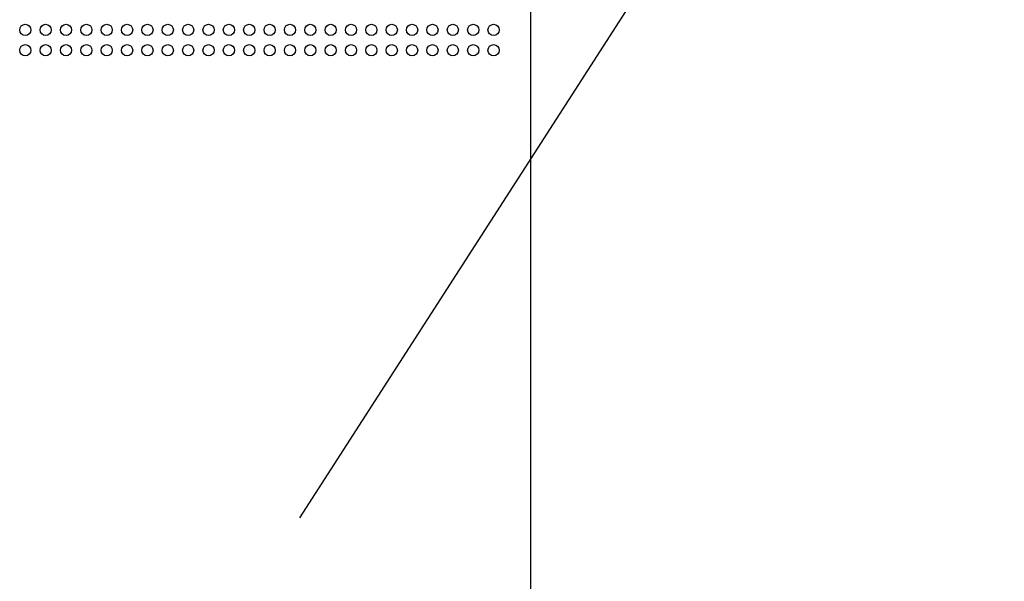
# Model space of a CAD drawing. Extents: x 5 to 3075, y 5 to 302.
# Drawn here: x 2866 to 2876, y 170 to 176 of the extents above; entities that cross this region are included whole.
import ezdxf

# ---------------------------------------------------------------- set-up
doc = ezdxf.new("R2010")
doc.units = 0
doc.header["$LTSCALE"] = 0.5
doc.header["$MEASUREMENT"] = 0
doc.layers.get('0').update_dxf_attribs({"linetype": 'CONTINUOUS'})

# ---------------------------------------------------------------- blocks, each defined once
blk = doc.blocks.new('LD_20200403095216_000000C1')
blk.add_line((-1023.12, 1914.26), (-602.81, 2566.52))
blk.add_solid([(-1080, 1826), (-1037.83, 1923.74), (-1008.41, 1904.78), (-1080, 1826)])
blk = doc.blocks.new('LD_20200403095216_000000CA')
for p, q in [((125, -149.25), (125, 945)), ((-25.17, 879.17), (-24.63, 879.52)), ((-24.63, 879.52), (-24, 879.65)), ((-24, 879.65), (-23.37, 879.52)), ((-23.37, 879.52), (-22.83, 879.17)), ((-19.17, 879.17), (-18.63, 879.52)), ((-18.63, 879.52), (-18, 879.65)), ((-18, 879.65), (-17.37, 879.52)), ((-17.37, 879.52), (-16.83, 879.17)), ((-13.17, 879.17), (-12.63, 879.52)), ((-12.63, 879.52), (-12, 879.65)), ((-12, 879.65), (-11.37, 879.52)), ((-11.37, 879.52), (-10.83, 879.17)), ((-7.17, 879.17), (-6.63, 879.52)), ((-6.63, 879.52), (-6, 879.65)), ((-6, 879.65), (-5.37, 879.52)), ((-5.37, 879.52), (-4.83, 879.17)), ((-1.17, 879.17), (-0.63, 879.52)), ((-0.63, 879.52), (0, 879.65)), ((0, 879.65), (0.63, 879.52)), ((0.63, 879.52), (1.17, 879.17)), ((4.83, 879.17), (5.37, 879.52)), ((5.37, 879.52), (6, 879.65)), ((6, 879.65), (6.63, 879.52)), ((6.63, 879.52), (7.17, 879.17)), ((10.83, 879.17), (11.37, 879.52)), ((11.37, 879.52), (12, 879.65)), ((12, 879.65), (12.63, 879.52)), ((12.63, 879.52), (13.17, 879.17)), ((16.83, 879.17), (17.37, 879.52)), ((17.37, 879.52), (18, 879.65)), ((18, 879.65), (18.63, 879.52)), ((18.63, 879.52), (19.17, 879.17)), ((22.83, 879.17), (23.37, 879.52)), ((23.37, 879.52), (24, 879.65)), ((24, 879.65), (24.63, 879.52)), ((24.63, 879.52), (25.17, 879.17)), ((28.83, 879.17), (29.37, 879.52)), ((29.37, 879.52), (30, 879.65)), ((30, 879.65), (30.63, 879.52)), ((30.63, 879.52), (31.17, 879.17)), ((34.83, 879.17), (35.37, 879.52)), ((35.37, 879.52), (36, 879.65)), ((36, 879.65), (36.63, 879.52)), ((36.63, 879.52), (37.17, 879.17)), ((40.83, 879.17), (41.37, 879.52)), ((41.37, 879.52), (42, 879.65)), ((42, 879.65), (42.63, 879.52)), ((42.63, 879.52), (43.17, 879.17)), ((46.83, 879.17), (47.37, 879.52)), ((47.37, 879.52), (48, 879.65)), ((48, 879.65), (48.63, 879.52)), ((48.63, 879.52), (49.17, 879.17)), ((52.83, 879.17), (53.37, 879.52)), ((53.37, 879.52), (54, 879.65)), ((54, 879.65), (54.63, 879.52)), ((54.63, 879.52), (55.17, 879.17)), ((58.83, 879.17), (59.37, 879.52)), ((59.37, 879.52), (60, 879.65)), ((60, 879.65), (60.63, 879.52)), ((60.63, 879.52), (61.17, 879.17)), ((64.83, 879.17), (65.37, 879.52)), ((65.37, 879.52), (66, 879.65)), ((66, 879.65), (66.63, 879.52)), ((66.63, 879.52), (67.17, 879.17)), ((70.83, 879.17), (71.37, 879.52)), ((71.37, 879.52), (72, 879.65)), ((72, 879.65), (72.63, 879.52)), ((72.63, 879.52), (73.17, 879.17)), ((76.83, 879.17), (77.37, 879.52)), ((77.37, 879.52), (78, 879.65)), ((78, 879.65), (78.63, 879.52)), ((78.63, 879.52), (79.17, 879.17)), ((82.83, 879.17), (83.37, 879.52)), ((83.37, 879.52), (84, 879.65)), ((84, 879.65), (84.63, 879.52)), ((84.63, 879.52), (85.17, 879.17)), ((88.83, 879.17), (89.37, 879.52)), ((89.37, 879.52), (90, 879.65)), ((90, 879.65), (90.63, 879.52)), ((90.63, 879.52), (91.17, 879.17)), ((94.83, 879.17), (95.37, 879.52)), ((95.37, 879.52), (96, 879.65)), ((96, 879.65), (96.63, 879.52)), ((96.63, 879.52), (97.17, 879.17)), ((100.83, 879.17), (101.37, 879.52)), ((101.37, 879.52), (102, 879.65)), ((102, 879.65), (102.63, 879.52)), ((102.63, 879.52), (103.17, 879.17)), ((106.83, 879.17), (107.37, 879.52)), ((107.37, 879.52), (108, 879.65)), ((108, 879.65), (108.63, 879.52)), ((108.63, 879.52), (109.17, 879.17)), ((112.83, 879.17), (113.37, 879.52)), ((113.37, 879.52), (114, 879.65)), ((114, 879.65), (114.63, 879.52)), ((114.63, 879.52), (115.17, 879.17)), ((-25.65, 878), (-25.52, 878.63)), ((-25.52, 877.37), (-25.65, 878)), ((-25.52, 878.63), (-25.17, 879.17)), ((-25.17, 876.83), (-25.52, 877.37)), ((-24.63, 876.48), (-25.17, 876.83)), ((-24, 876.35), (-24.63, 876.48)), ((-23.37, 876.48), (-24, 876.35)), ((-22.83, 876.83), (-23.37, 876.48)), ((-22.83, 879.17), (-22.48, 878.63)), ((-22.48, 877.37), (-22.83, 876.83)), ((-22.48, 878.63), (-22.35, 878)), ((-22.35, 878), (-22.48, 877.37)), ((-19.65, 878), (-19.52, 878.63)), ((-19.52, 877.37), (-19.65, 878)), ((-19.52, 878.63), (-19.17, 879.17)), ((-19.17, 876.83), (-19.52, 877.37)), ((-18.63, 876.48), (-19.17, 876.83)), ((-18, 876.35), (-18.63, 876.48)), ((-17.37, 876.48), (-18, 876.35)), ((-16.83, 876.83), (-17.37, 876.48)), ((-16.83, 879.17), (-16.48, 878.63)), ((-16.48, 877.37), (-16.83, 876.83)), ((-16.48, 878.63), (-16.35, 878)), ((-16.35, 878), (-16.48, 877.37)), ((-13.65, 878), (-13.52, 878.63)), ((-13.52, 877.37), (-13.65, 878)), ((-13.52, 878.63), (-13.17, 879.17)), ((-13.17, 876.83), (-13.52, 877.37)), ((-12.63, 876.48), (-13.17, 876.83)), ((-12, 876.35), (-12.63, 876.48)), ((-11.37, 876.48), (-12, 876.35)), ((-10.83, 876.83), (-11.37, 876.48)), ((-10.83, 879.17), (-10.48, 878.63)), ((-10.48, 877.37), (-10.83, 876.83)), ((-10.48, 878.63), (-10.35, 878)), ((-10.35, 878), (-10.48, 877.37)), ((-7.65, 878), (-7.52, 878.63)), ((-7.52, 877.37), (-7.65, 878)), ((-7.52, 878.63), (-7.17, 879.17)), ((-7.17, 876.83), (-7.52, 877.37)), ((-6.63, 876.48), (-7.17, 876.83)), ((-6, 876.35), (-6.63, 876.48)), ((-5.37, 876.48), (-6, 876.35)), ((-4.83, 876.83), (-5.37, 876.48)), ((-4.83, 879.17), (-4.48, 878.63)), ((-4.48, 877.37), (-4.83, 876.83)), ((-4.48, 878.63), (-4.35, 878)), ((-4.35, 878), (-4.48, 877.37)), ((-1.65, 878), (-1.52, 878.63)), ((-1.52, 877.37), (-1.65, 878)), ((-1.52, 878.63), (-1.17, 879.17)), ((-1.17, 876.83), (-1.52, 877.37)), ((-0.63, 876.48), (-1.17, 876.83)), ((0, 876.35), (-0.63, 876.48)), ((0.63, 876.48), (0, 876.35)), ((1.17, 876.83), (0.63, 876.48)), ((1.17, 879.17), (1.52, 878.63)), ((1.52, 877.37), (1.17, 876.83)), ((1.52, 878.63), (1.65, 878)), ((1.65, 878), (1.52, 877.37)), ((4.35, 878), (4.48, 878.63)), ((4.48, 877.37), (4.35, 878)), ((4.48, 878.63), (4.83, 879.17)), ((4.83, 876.83), (4.48, 877.37)), ((5.37, 876.48), (4.83, 876.83)), ((6, 876.35), (5.37, 876.48)), ((6.63, 876.48), (6, 876.35)), ((7.17, 876.83), (6.63, 876.48)), ((7.17, 879.17), (7.52, 878.63)), ((7.52, 877.37), (7.17, 876.83)), ((7.52, 878.63), (7.65, 878)), ((7.65, 878), (7.52, 877.37)), ((10.35, 878), (10.48, 878.63)), ((10.48, 877.37), (10.35, 878)), ((10.48, 878.63), (10.83, 879.17)), ((10.83, 876.83), (10.48, 877.37)), ((11.37, 876.48), (10.83, 876.83)), ((12, 876.35), (11.37, 876.48)), ((12.63, 876.48), (12, 876.35)), ((13.17, 876.83), (12.63, 876.48)), ((13.17, 879.17), (13.52, 878.63)), ((13.52, 877.37), (13.17, 876.83)), ((13.52, 878.63), (13.65, 878)), ((13.65, 878), (13.52, 877.37)), ((16.35, 878), (16.48, 878.63)), ((16.48, 877.37), (16.35, 878)), ((16.48, 878.63), (16.83, 879.17)), ((16.83, 876.83), (16.48, 877.37)), ((17.37, 876.48), (16.83, 876.83)), ((18, 876.35), (17.37, 876.48)), ((18.63, 876.48), (18, 876.35)), ((19.17, 876.83), (18.63, 876.48)), ((19.17, 879.17), (19.52, 878.63)), ((19.52, 877.37), (19.17, 876.83)), ((19.52, 878.63), (19.65, 878)), ((19.65, 878), (19.52, 877.37)), ((22.35, 878), (22.48, 878.63)), ((22.48, 877.37), (22.35, 878)), ((22.48, 878.63), (22.83, 879.17)), ((22.83, 876.83), (22.48, 877.37)), ((23.37, 876.48), (22.83, 876.83)), ((24, 876.35), (23.37, 876.48)), ((24.63, 876.48), (24, 876.35)), ((25.17, 876.83), (24.63, 876.48)), ((25.17, 879.17), (25.52, 878.63)), ((25.52, 877.37), (25.17, 876.83)), ((25.52, 878.63), (25.65, 878)), ((25.65, 878), (25.52, 877.37)), ((28.35, 878), (28.48, 878.63)), ((28.48, 877.37), (28.35, 878)), ((28.48, 878.63), (28.83, 879.17)), ((28.83, 876.83), (28.48, 877.37)), ((29.37, 876.48), (28.83, 876.83)), ((30, 876.35), (29.37, 876.48)), ((30.63, 876.48), (30, 876.35)), ((31.17, 876.83), (30.63, 876.48)), ((31.17, 879.17), (31.52, 878.63)), ((31.52, 877.37), (31.17, 876.83)), ((31.52, 878.63), (31.65, 878)), ((31.65, 878), (31.52, 877.37)), ((34.35, 878), (34.48, 878.63)), ((34.48, 877.37), (34.35, 878)), ((34.48, 878.63), (34.83, 879.17)), ((34.83, 876.83), (34.48, 877.37)), ((35.37, 876.48), (34.83, 876.83)), ((36, 876.35), (35.37, 876.48)), ((36.63, 876.48), (36, 876.35)), ((37.17, 876.83), (36.63, 876.48)), ((37.17, 879.17), (37.52, 878.63)), ((37.52, 877.37), (37.17, 876.83)), ((37.52, 878.63), (37.65, 878)), ((37.65, 878), (37.52, 877.37)), ((40.35, 878), (40.48, 878.63)), ((40.48, 877.37), (40.35, 878)), ((40.48, 878.63), (40.83, 879.17)), ((40.83, 876.83), (40.48, 877.37)), ((41.37, 876.48), (40.83, 876.83)), ((42, 876.35), (41.37, 876.48)), ((42.63, 876.48), (42, 876.35)), ((43.17, 876.83), (42.63, 876.48)), ((43.17, 879.17), (43.52, 878.63)), ((43.52, 877.37), (43.17, 876.83)), ((43.52, 878.63), (43.65, 878)), ((43.65, 878), (43.52, 877.37)), ((46.35, 878), (46.48, 878.63)), ((46.48, 877.37), (46.35, 878)), ((46.48, 878.63), (46.83, 879.17)), ((46.83, 876.83), (46.48, 877.37)), ((47.37, 876.48), (46.83, 876.83)), ((48, 876.35), (47.37, 876.48)), ((48.63, 876.48), (48, 876.35)), ((49.17, 876.83), (48.63, 876.48)), ((49.17, 879.17), (49.52, 878.63)), ((49.52, 877.37), (49.17, 876.83)), ((49.52, 878.63), (49.65, 878)), ((49.65, 878), (49.52, 877.37)), ((52.35, 878), (52.48, 878.63)), ((52.48, 877.37), (52.35, 878)), ((52.48, 878.63), (52.83, 879.17)), ((52.83, 876.83), (52.48, 877.37)), ((53.37, 876.48), (52.83, 876.83)), ((54, 876.35), (53.37, 876.48)), ((54.63, 876.48), (54, 876.35)), ((55.17, 876.83), (54.63, 876.48)), ((55.17, 879.17), (55.52, 878.63)), ((55.52, 877.37), (55.17, 876.83)), ((55.52, 878.63), (55.65, 878)), ((55.65, 878), (55.52, 877.37)), ((58.35, 878), (58.48, 878.63)), ((58.48, 877.37), (58.35, 878)), ((58.48, 878.63), (58.83, 879.17)), ((58.83, 876.83), (58.48, 877.37)), ((59.37, 876.48), (58.83, 876.83)), ((60, 876.35), (59.37, 876.48)), ((60.63, 876.48), (60, 876.35)), ((61.17, 876.83), (60.63, 876.48)), ((61.17, 879.17), (61.52, 878.63)), ((61.52, 877.37), (61.17, 876.83)), ((61.52, 878.63), (61.65, 878)), ((61.65, 878), (61.52, 877.37)), ((64.35, 878), (64.48, 878.63)), ((64.48, 877.37), (64.35, 878)), ((64.48, 878.63), (64.83, 879.17)), ((64.83, 876.83), (64.48, 877.37)), ((65.37, 876.48), (64.83, 876.83)), ((66, 876.35), (65.37, 876.48)), ((66.63, 876.48), (66, 876.35)), ((67.17, 876.83), (66.63, 876.48)), ((67.17, 879.17), (67.52, 878.63)), ((67.52, 877.37), (67.17, 876.83)), ((67.52, 878.63), (67.65, 878)), ((67.65, 878), (67.52, 877.37)), ((70.35, 878), (70.48, 878.63)), ((70.48, 877.37), (70.35, 878)), ((70.48, 878.63), (70.83, 879.17)), ((70.83, 876.83), (70.48, 877.37)), ((71.37, 876.48), (70.83, 876.83)), ((72, 876.35), (71.37, 876.48)), ((72.63, 876.48), (72, 876.35)), ((73.17, 876.83), (72.63, 876.48)), ((73.17, 879.17), (73.52, 878.63)), ((73.52, 877.37), (73.17, 876.83)), ((73.52, 878.63), (73.65, 878)), ((73.65, 878), (73.52, 877.37)), ((76.35, 878), (76.48, 878.63)), ((76.48, 877.37), (76.35, 878)), ((76.48, 878.63), (76.83, 879.17)), ((76.83, 876.83), (76.48, 877.37)), ((77.37, 876.48), (76.83, 876.83)), ((78, 876.35), (77.37, 876.48)), ((78.63, 876.48), (78, 876.35)), ((79.17, 876.83), (78.63, 876.48)), ((79.17, 879.17), (79.52, 878.63)), ((79.52, 877.37), (79.17, 876.83)), ((79.52, 878.63), (79.65, 878)), ((79.65, 878), (79.52, 877.37)), ((82.35, 878), (82.48, 878.63)), ((82.48, 877.37), (82.35, 878)), ((82.48, 878.63), (82.83, 879.17)), ((82.83, 876.83), (82.48, 877.37)), ((83.37, 876.48), (82.83, 876.83)), ((84, 876.35), (83.37, 876.48)), ((84.63, 876.48), (84, 876.35)), ((85.17, 876.83), (84.63, 876.48)), ((85.17, 879.17), (85.52, 878.63)), ((85.52, 877.37), (85.17, 876.83)), ((85.52, 878.63), (85.65, 878)), ((85.65, 878), (85.52, 877.37)), ((88.35, 878), (88.48, 878.63)), ((88.48, 877.37), (88.35, 878)), ((88.48, 878.63), (88.83, 879.17)), ((88.83, 876.83), (88.48, 877.37)), ((89.37, 876.48), (88.83, 876.83)), ((90, 876.35), (89.37, 876.48)), ((90.63, 876.48), (90, 876.35)), ((91.17, 876.83), (90.63, 876.48)), ((91.17, 879.17), (91.52, 878.63)), ((91.52, 877.37), (91.17, 876.83)), ((91.52, 878.63), (91.65, 878)), ((91.65, 878), (91.52, 877.37)), ((94.35, 878), (94.48, 878.63)), ((94.48, 877.37), (94.35, 878)), ((94.48, 878.63), (94.83, 879.17)), ((94.83, 876.83), (94.48, 877.37)), ((95.37, 876.48), (94.83, 876.83)), ((96, 876.35), (95.37, 876.48)), ((96.63, 876.48), (96, 876.35)), ((97.17, 876.83), (96.63, 876.48)), ((97.17, 879.17), (97.52, 878.63)), ((97.52, 877.37), (97.17, 876.83)), ((97.52, 878.63), (97.65, 878)), ((97.65, 878), (97.52, 877.37)), ((100.35, 878), (100.48, 878.63)), ((100.48, 877.37), (100.35, 878)), ((100.48, 878.63), (100.83, 879.17)), ((100.83, 876.83), (100.48, 877.37)), ((101.37, 876.48), (100.83, 876.83)), ((102, 876.35), (101.37, 876.48)), ((102.63, 876.48), (102, 876.35)), ((103.17, 876.83), (102.63, 876.48)), ((103.17, 879.17), (103.52, 878.63)), ((103.52, 877.37), (103.17, 876.83)), ((103.52, 878.63), (103.65, 878)), ((103.65, 878), (103.52, 877.37)), ((106.35, 878), (106.48, 878.63)), ((106.48, 877.37), (106.35, 878)), ((106.48, 878.63), (106.83, 879.17)), ((106.83, 876.83), (106.48, 877.37)), ((107.37, 876.48), (106.83, 876.83)), ((108, 876.35), (107.37, 876.48)), ((108.63, 876.48), (108, 876.35)), ((109.17, 876.83), (108.63, 876.48)), ((109.17, 879.17), (109.52, 878.63)), ((109.52, 877.37), (109.17, 876.83)), ((109.52, 878.63), (109.65, 878)), ((109.65, 878), (109.52, 877.37)), ((112.35, 878), (112.48, 878.63)), ((112.48, 877.37), (112.35, 878)), ((112.48, 878.63), (112.83, 879.17)), ((112.83, 876.83), (112.48, 877.37)), ((113.37, 876.48), (112.83, 876.83)), ((114, 876.35), (113.37, 876.48)), ((114.63, 876.48), (114, 876.35)), ((115.17, 876.83), (114.63, 876.48)), ((115.17, 879.17), (115.52, 878.63)), ((115.52, 877.37), (115.17, 876.83)), ((115.52, 878.63), (115.65, 878)), ((115.65, 878), (115.52, 877.37)), ((-25.17, 873.17), (-24.63, 873.52)), ((-24.63, 873.52), (-24, 873.65)), ((-24, 873.65), (-23.37, 873.52)), ((-23.37, 873.52), (-22.83, 873.17)), ((-19.17, 873.17), (-18.63, 873.52)), ((-18.63, 873.52), (-18, 873.65)), ((-18, 873.65), (-17.37, 873.52)), ((-17.37, 873.52), (-16.83, 873.17)), ((-13.17, 873.17), (-12.63, 873.52)), ((-12.63, 873.52), (-12, 873.65)), ((-12, 873.65), (-11.37, 873.52)), ((-11.37, 873.52), (-10.83, 873.17)), ((-7.17, 873.17), (-6.63, 873.52)), ((-6.63, 873.52), (-6, 873.65)), ((-6, 873.65), (-5.37, 873.52)), ((-5.37, 873.52), (-4.83, 873.17)), ((-1.17, 873.17), (-0.63, 873.52)), ((-0.63, 873.52), (0, 873.65)), ((0, 873.65), (0.63, 873.52)), ((0.63, 873.52), (1.17, 873.17)), ((4.83, 873.17), (5.37, 873.52)), ((5.37, 873.52), (6, 873.65)), ((6, 873.65), (6.63, 873.52)), ((6.63, 873.52), (7.17, 873.17)), ((10.83, 873.17), (11.37, 873.52)), ((11.37, 873.52), (12, 873.65)), ((12, 873.65), (12.63, 873.52)), ((12.63, 873.52), (13.17, 873.17)), ((16.83, 873.17), (17.37, 873.52)), ((17.37, 873.52), (18, 873.65)), ((18, 873.65), (18.63, 873.52)), ((18.63, 873.52), (19.17, 873.17)), ((22.83, 873.17), (23.37, 873.52)), ((23.37, 873.52), (24, 873.65)), ((24, 873.65), (24.63, 873.52)), ((24.63, 873.52), (25.17, 873.17)), ((28.83, 873.17), (29.37, 873.52)), ((29.37, 873.52), (30, 873.65)), ((30, 873.65), (30.63, 873.52)), ((30.63, 873.52), (31.17, 873.17)), ((34.83, 873.17), (35.37, 873.52)), ((35.37, 873.52), (36, 873.65)), ((36, 873.65), (36.63, 873.52)), ((36.63, 873.52), (37.17, 873.17)), ((40.83, 873.17), (41.37, 873.52)), ((41.37, 873.52), (42, 873.65)), ((42, 873.65), (42.63, 873.52)), ((42.63, 873.52), (43.17, 873.17)), ((46.83, 873.17), (47.37, 873.52)), ((47.37, 873.52), (48, 873.65)), ((48, 873.65), (48.63, 873.52)), ((48.63, 873.52), (49.17, 873.17)), ((52.83, 873.17), (53.37, 873.52)), ((53.37, 873.52), (54, 873.65)), ((54, 873.65), (54.63, 873.52)), ((54.63, 873.52), (55.17, 873.17)), ((58.83, 873.17), (59.37, 873.52)), ((59.37, 873.52), (60, 873.65)), ((60, 873.65), (60.63, 873.52)), ((60.63, 873.52), (61.17, 873.17)), ((64.83, 873.17), (65.37, 873.52)), ((65.37, 873.52), (66, 873.65)), ((66, 873.65), (66.63, 873.52)), ((66.63, 873.52), (67.17, 873.17)), ((70.83, 873.17), (71.37, 873.52)), ((71.37, 873.52), (72, 873.65)), ((72, 873.65), (72.63, 873.52)), ((72.63, 873.52), (73.17, 873.17)), ((76.83, 873.17), (77.37, 873.52)), ((77.37, 873.52), (78, 873.65)), ((78, 873.65), (78.63, 873.52)), ((78.63, 873.52), (79.17, 873.17)), ((82.83, 873.17), (83.37, 873.52)), ((83.37, 873.52), (84, 873.65)), ((84, 873.65), (84.63, 873.52)), ((84.63, 873.52), (85.17, 873.17)), ((88.83, 873.17), (89.37, 873.52)), ((89.37, 873.52), (90, 873.65)), ((90, 873.65), (90.63, 873.52)), ((90.63, 873.52), (91.17, 873.17)), ((94.83, 873.17), (95.37, 873.52)), ((95.37, 873.52), (96, 873.65)), ((96, 873.65), (96.63, 873.52)), ((96.63, 873.52), (97.17, 873.17)), ((100.83, 873.17), (101.37, 873.52)), ((101.37, 873.52), (102, 873.65)), ((102, 873.65), (102.63, 873.52)), ((102.63, 873.52), (103.17, 873.17)), ((106.83, 873.17), (107.37, 873.52)), ((107.37, 873.52), (108, 873.65)), ((108, 873.65), (108.63, 873.52)), ((108.63, 873.52), (109.17, 873.17)), ((112.83, 873.17), (113.37, 873.52)), ((113.37, 873.52), (114, 873.65)), ((114, 873.65), (114.63, 873.52)), ((114.63, 873.52), (115.17, 873.17)), ((-25.65, 872), (-25.52, 872.63)), ((-25.52, 871.37), (-25.65, 872)), ((-25.52, 872.63), (-25.17, 873.17)), ((-25.17, 870.83), (-25.52, 871.37)), ((-24.63, 870.48), (-25.17, 870.83)), ((-22.83, 870.83), (-23.37, 870.48)), ((-22.83, 873.17), (-22.48, 872.63)), ((-22.48, 871.37), (-22.83, 870.83)), ((-22.48, 872.63), (-22.35, 872)), ((-22.35, 872), (-22.48, 871.37)), ((-19.65, 872), (-19.52, 872.63)), ((-19.52, 871.37), (-19.65, 872)), ((-19.52, 872.63), (-19.17, 873.17)), ((-19.17, 870.83), (-19.52, 871.37)), ((-18.63, 870.48), (-19.17, 870.83)), ((-16.83, 870.83), (-17.37, 870.48)), ((-16.83, 873.17), (-16.48, 872.63)), ((-16.48, 871.37), (-16.83, 870.83)), ((-16.48, 872.63), (-16.35, 872)), ((-16.35, 872), (-16.48, 871.37)), ((-13.65, 872), (-13.52, 872.63)), ((-13.52, 871.37), (-13.65, 872)), ((-13.52, 872.63), (-13.17, 873.17)), ((-13.17, 870.83), (-13.52, 871.37)), ((-12.63, 870.48), (-13.17, 870.83)), ((-10.83, 870.83), (-11.37, 870.48)), ((-10.83, 873.17), (-10.48, 872.63)), ((-10.48, 871.37), (-10.83, 870.83)), ((-10.48, 872.63), (-10.35, 872)), ((-10.35, 872), (-10.48, 871.37)), ((-7.65, 872), (-7.52, 872.63)), ((-7.52, 871.37), (-7.65, 872)), ((-7.52, 872.63), (-7.17, 873.17)), ((-7.17, 870.83), (-7.52, 871.37)), ((-6.63, 870.48), (-7.17, 870.83)), ((-4.83, 870.83), (-5.37, 870.48)), ((-4.83, 873.17), (-4.48, 872.63)), ((-4.48, 871.37), (-4.83, 870.83)), ((-4.48, 872.63), (-4.35, 872)), ((-4.35, 872), (-4.48, 871.37)), ((-1.65, 872), (-1.52, 872.63)), ((-1.52, 871.37), (-1.65, 872)), ((-1.52, 872.63), (-1.17, 873.17)), ((-1.17, 870.83), (-1.52, 871.37)), ((-0.63, 870.48), (-1.17, 870.83)), ((1.17, 870.83), (0.63, 870.48)), ((1.17, 873.17), (1.52, 872.63)), ((1.52, 871.37), (1.17, 870.83)), ((1.52, 872.63), (1.65, 872)), ((1.65, 872), (1.52, 871.37)), ((4.35, 872), (4.48, 872.63)), ((4.48, 871.37), (4.35, 872)), ((4.48, 872.63), (4.83, 873.17)), ((4.83, 870.83), (4.48, 871.37)), ((5.37, 870.48), (4.83, 870.83)), ((7.17, 870.83), (6.63, 870.48)), ((7.17, 873.17), (7.52, 872.63)), ((7.52, 871.37), (7.17, 870.83)), ((7.52, 872.63), (7.65, 872)), ((7.65, 872), (7.52, 871.37)), ((10.35, 872), (10.48, 872.63)), ((10.48, 871.37), (10.35, 872)), ((10.48, 872.63), (10.83, 873.17)), ((10.83, 870.83), (10.48, 871.37)), ((11.37, 870.48), (10.83, 870.83)), ((13.17, 870.83), (12.63, 870.48)), ((13.17, 873.17), (13.52, 872.63)), ((13.52, 871.37), (13.17, 870.83)), ((13.52, 872.63), (13.65, 872)), ((13.65, 872), (13.52, 871.37)), ((16.35, 872), (16.48, 872.63)), ((16.48, 871.37), (16.35, 872)), ((16.48, 872.63), (16.83, 873.17)), ((16.83, 870.83), (16.48, 871.37)), ((17.37, 870.48), (16.83, 870.83)), ((19.17, 870.83), (18.63, 870.48)), ((19.17, 873.17), (19.52, 872.63)), ((19.52, 871.37), (19.17, 870.83)), ((19.52, 872.63), (19.65, 872)), ((19.65, 872), (19.52, 871.37)), ((22.35, 872), (22.48, 872.63)), ((22.48, 871.37), (22.35, 872)), ((22.48, 872.63), (22.83, 873.17)), ((22.83, 870.83), (22.48, 871.37)), ((23.37, 870.48), (22.83, 870.83)), ((25.17, 870.83), (24.63, 870.48)), ((25.17, 873.17), (25.52, 872.63)), ((25.52, 871.37), (25.17, 870.83)), ((25.52, 872.63), (25.65, 872)), ((25.65, 872), (25.52, 871.37)), ((28.35, 872), (28.48, 872.63)), ((28.48, 871.37), (28.35, 872)), ((28.48, 872.63), (28.83, 873.17)), ((28.83, 870.83), (28.48, 871.37)), ((29.37, 870.48), (28.83, 870.83)), ((31.17, 870.83), (30.63, 870.48)), ((31.17, 873.17), (31.52, 872.63)), ((31.52, 871.37), (31.17, 870.83)), ((31.52, 872.63), (31.65, 872)), ((31.65, 872), (31.52, 871.37)), ((34.35, 872), (34.48, 872.63)), ((34.48, 871.37), (34.35, 872)), ((34.48, 872.63), (34.83, 873.17)), ((34.83, 870.83), (34.48, 871.37)), ((35.37, 870.48), (34.83, 870.83)), ((37.17, 870.83), (36.63, 870.48)), ((37.17, 873.17), (37.52, 872.63)), ((37.52, 871.37), (37.17, 870.83)), ((37.52, 872.63), (37.65, 872)), ((37.65, 872), (37.52, 871.37)), ((40.35, 872), (40.48, 872.63)), ((40.48, 871.37), (40.35, 872)), ((40.48, 872.63), (40.83, 873.17)), ((40.83, 870.83), (40.48, 871.37)), ((41.37, 870.48), (40.83, 870.83)), ((43.17, 870.83), (42.63, 870.48)), ((43.17, 873.17), (43.52, 872.63)), ((43.52, 871.37), (43.17, 870.83)), ((43.52, 872.63), (43.65, 872)), ((43.65, 872), (43.52, 871.37)), ((46.35, 872), (46.48, 872.63)), ((46.48, 871.37), (46.35, 872)), ((46.48, 872.63), (46.83, 873.17)), ((46.83, 870.83), (46.48, 871.37)), ((47.37, 870.48), (46.83, 870.83)), ((49.17, 870.83), (48.63, 870.48)), ((49.17, 873.17), (49.52, 872.63)), ((49.52, 871.37), (49.17, 870.83)), ((49.52, 872.63), (49.65, 872)), ((49.65, 872), (49.52, 871.37)), ((52.35, 872), (52.48, 872.63)), ((52.48, 871.37), (52.35, 872)), ((52.48, 872.63), (52.83, 873.17)), ((52.83, 870.83), (52.48, 871.37)), ((53.37, 870.48), (52.83, 870.83)), ((55.17, 870.83), (54.63, 870.48)), ((55.17, 873.17), (55.52, 872.63)), ((55.52, 871.37), (55.17, 870.83)), ((55.52, 872.63), (55.65, 872)), ((55.65, 872), (55.52, 871.37)), ((58.35, 872), (58.48, 872.63)), ((58.48, 871.37), (58.35, 872)), ((58.48, 872.63), (58.83, 873.17)), ((58.83, 870.83), (58.48, 871.37)), ((59.37, 870.48), (58.83, 870.83)), ((61.17, 870.83), (60.63, 870.48)), ((61.17, 873.17), (61.52, 872.63)), ((61.52, 871.37), (61.17, 870.83)), ((61.52, 872.63), (61.65, 872)), ((61.65, 872), (61.52, 871.37)), ((64.35, 872), (64.48, 872.63)), ((64.48, 871.37), (64.35, 872)), ((64.48, 872.63), (64.83, 873.17)), ((64.83, 870.83), (64.48, 871.37)), ((65.37, 870.48), (64.83, 870.83)), ((67.17, 870.83), (66.63, 870.48)), ((67.17, 873.17), (67.52, 872.63)), ((67.52, 871.37), (67.17, 870.83)), ((67.52, 872.63), (67.65, 872)), ((67.65, 872), (67.52, 871.37)), ((70.35, 872), (70.48, 872.63)), ((70.48, 871.37), (70.35, 872)), ((70.48, 872.63), (70.83, 873.17)), ((70.83, 870.83), (70.48, 871.37)), ((71.37, 870.48), (70.83, 870.83)), ((73.17, 870.83), (72.63, 870.48)), ((73.17, 873.17), (73.52, 872.63)), ((73.52, 871.37), (73.17, 870.83)), ((73.52, 872.63), (73.65, 872)), ((73.65, 872), (73.52, 871.37)), ((76.35, 872), (76.48, 872.63)), ((76.48, 871.37), (76.35, 872)), ((76.48, 872.63), (76.83, 873.17)), ((76.83, 870.83), (76.48, 871.37)), ((77.37, 870.48), (76.83, 870.83)), ((79.17, 870.83), (78.63, 870.48)), ((79.17, 873.17), (79.52, 872.63)), ((79.52, 871.37), (79.17, 870.83)), ((79.52, 872.63), (79.65, 872)), ((79.65, 872), (79.52, 871.37)), ((82.35, 872), (82.48, 872.63)), ((82.48, 871.37), (82.35, 872)), ((82.48, 872.63), (82.83, 873.17)), ((82.83, 870.83), (82.48, 871.37)), ((83.37, 870.48), (82.83, 870.83)), ((85.17, 870.83), (84.63, 870.48)), ((85.17, 873.17), (85.52, 872.63)), ((85.52, 871.37), (85.17, 870.83)), ((85.52, 872.63), (85.65, 872)), ((85.65, 872), (85.52, 871.37)), ((88.35, 872), (88.48, 872.63)), ((88.48, 871.37), (88.35, 872)), ((88.48, 872.63), (88.83, 873.17)), ((88.83, 870.83), (88.48, 871.37)), ((89.37, 870.48), (88.83, 870.83)), ((91.17, 870.83), (90.63, 870.48)), ((91.17, 873.17), (91.52, 872.63)), ((91.52, 871.37), (91.17, 870.83)), ((91.52, 872.63), (91.65, 872)), ((91.65, 872), (91.52, 871.37)), ((94.35, 872), (94.48, 872.63)), ((94.48, 871.37), (94.35, 872)), ((94.48, 872.63), (94.83, 873.17)), ((94.83, 870.83), (94.48, 871.37)), ((95.37, 870.48), (94.83, 870.83)), ((97.17, 870.83), (96.63, 870.48)), ((97.17, 873.17), (97.52, 872.63)), ((97.52, 871.37), (97.17, 870.83)), ((97.52, 872.63), (97.65, 872)), ((97.65, 872), (97.52, 871.37)), ((100.35, 872), (100.48, 872.63)), ((100.48, 871.37), (100.35, 872)), ((100.48, 872.63), (100.83, 873.17)), ((100.83, 870.83), (100.48, 871.37)), ((101.37, 870.48), (100.83, 870.83)), ((103.17, 870.83), (102.63, 870.48)), ((103.17, 873.17), (103.52, 872.63)), ((103.52, 871.37), (103.17, 870.83)), ((103.52, 872.63), (103.65, 872)), ((103.65, 872), (103.52, 871.37)), ((106.35, 872), (106.48, 872.63)), ((106.48, 871.37), (106.35, 872)), ((106.48, 872.63), (106.83, 873.17)), ((106.83, 870.83), (106.48, 871.37)), ((107.37, 870.48), (106.83, 870.83)), ((109.17, 870.83), (108.63, 870.48)), ((109.17, 873.17), (109.52, 872.63)), ((109.52, 871.37), (109.17, 870.83)), ((109.52, 872.63), (109.65, 872)), ((109.65, 872), (109.52, 871.37)), ((112.35, 872), (112.48, 872.63)), ((112.48, 871.37), (112.35, 872)), ((112.48, 872.63), (112.83, 873.17)), ((112.83, 870.83), (112.48, 871.37)), ((113.37, 870.48), (112.83, 870.83)), ((115.17, 870.83), (114.63, 870.48)), ((115.17, 873.17), (115.52, 872.63)), ((115.52, 871.37), (115.17, 870.83)), ((115.52, 872.63), (115.65, 872)), ((115.65, 872), (115.52, 871.37)), ((-24, 870.35), (-24.63, 870.48)), ((-23.37, 870.48), (-24, 870.35)), ((-18, 870.35), (-18.63, 870.48)), ((-17.37, 870.48), (-18, 870.35)), ((-12, 870.35), (-12.63, 870.48)), ((-11.37, 870.48), (-12, 870.35)), ((-6, 870.35), (-6.63, 870.48)), ((-5.37, 870.48), (-6, 870.35)), ((0, 870.35), (-0.63, 870.48)), ((0.63, 870.48), (0, 870.35)), ((6, 870.35), (5.37, 870.48)), ((6.63, 870.48), (6, 870.35)), ((12, 870.35), (11.37, 870.48)), ((12.63, 870.48), (12, 870.35)), ((18, 870.35), (17.37, 870.48)), ((18.63, 870.48), (18, 870.35)), ((24, 870.35), (23.37, 870.48)), ((24.63, 870.48), (24, 870.35)), ((30, 870.35), (29.37, 870.48)), ((30.63, 870.48), (30, 870.35)), ((36, 870.35), (35.37, 870.48)), ((36.63, 870.48), (36, 870.35)), ((42, 870.35), (41.37, 870.48)), ((42.63, 870.48), (42, 870.35)), ((48, 870.35), (47.37, 870.48)), ((48.63, 870.48), (48, 870.35)), ((54, 870.35), (53.37, 870.48)), ((54.63, 870.48), (54, 870.35)), ((60, 870.35), (59.37, 870.48)), ((60.63, 870.48), (60, 870.35)), ((66, 870.35), (65.37, 870.48)), ((66.63, 870.48), (66, 870.35)), ((72, 870.35), (71.37, 870.48)), ((72.63, 870.48), (72, 870.35)), ((78, 870.35), (77.37, 870.48)), ((78.63, 870.48), (78, 870.35)), ((84, 870.35), (83.37, 870.48)), ((84.63, 870.48), (84, 870.35)), ((90, 870.35), (89.37, 870.48)), ((90.63, 870.48), (90, 870.35)), ((96, 870.35), (95.37, 870.48)), ((96.63, 870.48), (96, 870.35)), ((102, 870.35), (101.37, 870.48)), ((102.63, 870.48), (102, 870.35)), ((108, 870.35), (107.37, 870.48)), ((108.63, 870.48), (108, 870.35)), ((114, 870.35), (113.37, 870.48)), ((114.63, 870.48), (114, 870.35))]:
    blk.add_line(p, q)

msp = doc.modelspace()

# ---------------------------------------------------------------- block references
at = {"xscale": 0.03333333333333333, "yscale": 0.03333333333333333, "zscale": 0.03333333333333333}
for name, p in [('LD_20200403095216_000000C1', (2903.0167, 107.0833)), ('LD_20200403095216_000000CA', (2867.0167, 146.4167))]:
    msp.add_blockref(name, p, dxfattribs=at)

doc.saveas('drawing.dxf')
